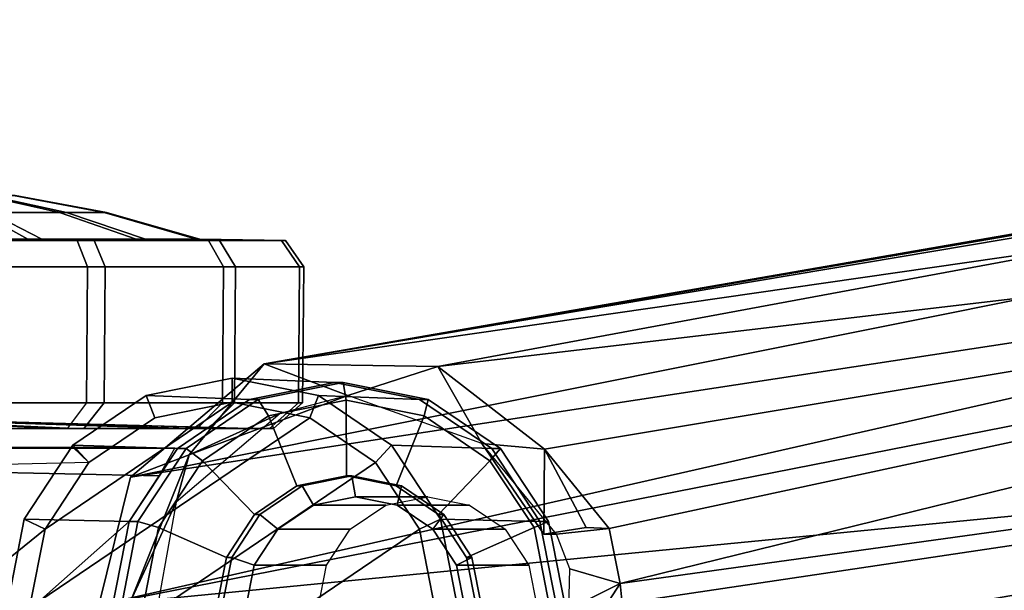
# Model space of a CAD drawing. Units: inches. Extents: x -11.6 to 11.8, y -12.4 to 12.4.
# Drawn here: x -10.3 to -8.4, y -9.8 to -8.7 of the extents above; entities that cross this region are included whole.
import ezdxf

# ---------------------------------------------------------------- set-up
doc = ezdxf.new("R2010")
doc.units = ezdxf.units.IN
doc.header["$MEASUREMENT"] = 0
doc.layers.add('SEAT-CASTER', color=5, linetype='Continuous')
doc.layers.add('SEAT-LEG', color=5, linetype='Continuous')

msp = doc.modelspace()

# ---------------------------------------------------------------- linework, layer by layer
at = {"layer": 'SEAT-CASTER'}
for points in [[(-10.2006, -9.0263, 1.2318), (-10.3479, -8.9931, 1.1289), (-10.4521, -8.9931, 1.2287), (-10.3561, -9.0263, 1.3806)], [(-10.3359, -9.0263, 0.4634), (-10.4386, -8.9931, 0.6138), (-10.3388, -8.9931, 0.718), (-10.1871, -9.0263, 0.6189)], [(-10.1138, -9.0263, 1.0348), (-10.2897, -8.9931, 0.9968), (-10.3479, -8.9931, 1.1289), (-10.2006, -9.0263, 1.2318)], [(-10.1871, -9.0263, 0.6189), (-10.3388, -8.9931, 0.718), (-10.2866, -8.9931, 0.8525), (-10.1091, -9.0263, 0.8196)], [(-10.1091, -9.0263, 0.8196), (-10.2866, -8.9931, 0.8525), (-10.2897, -8.9931, 0.9968), (-10.1138, -9.0263, 1.0348)], [(-10.2619, -9.0781, 1.5298), (-10.3561, -9.0263, 1.3806), (-10.5567, -9.0263, 1.4586), (-10.5332, -9.0781, 1.6352)], [(-10.501, -9.0781, 0.1726), (-10.5329, -9.0263, 0.3767), (-10.3359, -9.0263, 0.4634), (-10.2347, -9.0781, 0.2898)], [(-10.0517, -9.0781, 1.3286), (-10.2006, -9.0263, 1.2318), (-10.3561, -9.0263, 1.3806), (-10.2619, -9.0781, 1.5298)], [(-10.2347, -9.0781, 0.2898), (-10.3359, -9.0263, 0.4634), (-10.1871, -9.0263, 0.6189), (-10.0335, -9.0781, 0.5001)], [(-9.9344, -9.0781, 1.0622), (-10.1138, -9.0263, 1.0348), (-10.2006, -9.0263, 1.2318), (-10.0517, -9.0781, 1.3286)], [(-10.0335, -9.0781, 0.5001), (-10.1871, -9.0263, 0.6189), (-10.1091, -9.0263, 0.8196), (-9.928, -9.0781, 0.7713)], [(-9.928, -9.0781, 0.7713), (-10.1091, -9.0263, 0.8196), (-10.1138, -9.0263, 1.0348), (-9.9344, -9.0781, 1.0622)], [(-10.1663, -9.0808, 1.6782), (-10.2619, -9.0781, 1.5298), (-10.5332, -9.0781, 1.6352), (-10.4949, -9.0808, 1.806)], [(-10.4559, -9.0808, 0.0338), (-10.501, -9.0781, 0.1726), (-10.2347, -9.0781, 0.2898), (-10.1332, -9.0808, 0.1759)], [(-10.146, -9.1321, 1.7086), (-10.1663, -9.0808, 1.6782), (-10.4949, -9.0808, 1.806), (-10.487, -9.1321, 1.8412)], [(-10.4466, -9.1321, 0.0026), (-10.4559, -9.0808, 0.0338), (-10.1332, -9.0808, 0.1759), (-10.1118, -9.1321, 0.15)], [(-9.9115, -9.0808, 1.4345), (-10.0517, -9.0781, 1.3286), (-10.2619, -9.0781, 1.5298), (-10.1663, -9.0808, 1.6782)], [(-10.1332, -9.0808, 0.1759), (-10.2347, -9.0781, 0.2898), (-10.0335, -9.0781, 0.5001), (-9.8895, -9.0808, 0.4306)], [(-9.8818, -9.1321, 1.4557), (-9.9115, -9.0808, 1.4345), (-10.1663, -9.0808, 1.6782), (-10.146, -9.1321, 1.7086)], [(-10.1118, -9.1321, 0.15), (-10.1332, -9.0808, 0.1759), (-9.8895, -9.0808, 0.4306), (-9.8589, -9.1321, 0.4143)], [(-9.7695, -9.0808, 1.1118), (-9.9344, -9.0781, 1.0622), (-10.0517, -9.0781, 1.3286), (-9.9115, -9.0808, 1.4345)], [(-9.8895, -9.0808, 0.4306), (-10.0335, -9.0781, 0.5001), (-9.928, -9.0781, 0.7713), (-9.7617, -9.0808, 0.7593)], [(-9.7617, -9.0808, 0.7593), (-9.928, -9.0781, 0.7713), (-9.9344, -9.0781, 1.0622), (-9.7695, -9.0808, 1.1118)], [(-9.7344, -9.1321, 1.1209), (-9.7695, -9.0808, 1.1118), (-9.9115, -9.0808, 1.4345), (-9.8818, -9.1321, 1.4557)], [(-9.8589, -9.1321, 0.4143), (-9.8895, -9.0808, 0.4306), (-9.7617, -9.0808, 0.7593), (-9.7263, -9.1321, 0.7552)], [(-9.7263, -9.1321, 0.7552), (-9.7617, -9.0808, 0.7593), (-9.7695, -9.0808, 1.1118), (-9.7344, -9.1321, 1.1209)], [(-10.1481, -9.3962, 1.7068), (-10.146, -9.1321, 1.7086), (-10.487, -9.1321, 1.8412), (-10.489, -9.3962, 1.8393)], [(-10.4486, -9.3962, 0.0008), (-10.4466, -9.1321, 0.0026), (-10.1118, -9.1321, 0.15), (-10.1138, -9.3962, 0.1482)], [(-9.8838, -9.3962, 1.4539), (-9.8818, -9.1321, 1.4557), (-10.146, -9.1321, 1.7086), (-10.1481, -9.3962, 1.7068)], [(-10.1138, -9.3962, 0.1482), (-10.1118, -9.1321, 0.15), (-9.8589, -9.1321, 0.4143), (-9.8609, -9.3962, 0.4124)], [(-9.7364, -9.3962, 1.1191), (-9.7344, -9.1321, 1.1209), (-9.8818, -9.1321, 1.4557), (-9.8838, -9.3962, 1.4539)], [(-9.8609, -9.3962, 0.4124), (-9.8589, -9.1321, 0.4143), (-9.7263, -9.1321, 0.7552), (-9.7284, -9.3962, 0.7534)], [(-9.7284, -9.3962, 0.7534), (-9.7263, -9.1321, 0.7552), (-9.7344, -9.1321, 1.1209), (-9.7364, -9.3962, 1.1191)], [(-9.6664, -9.3563, 1.3451), (-9.865, -9.348, 0.2556), (-10.0325, -9.3818, 0.2851), (-9.8316, -9.3896, 1.3742)], [(-9.865, -9.348, 0.2556), (-9.8651, -9.3946, 0.2149), (-10.0157, -9.425, 0.2415), (-10.0325, -9.3818, 0.2851)], [(-9.6976, -9.3818, 0.2261), (-9.7145, -9.425, 0.1884), (-9.8651, -9.3946, 0.2149), (-9.865, -9.348, 0.2556)], [(-9.5012, -9.3896, 1.316), (-9.6976, -9.3818, 0.2261), (-9.865, -9.348, 0.2556), (-9.6664, -9.3563, 1.3451)], [(-9.6495, -9.3563, 1.4411), (-9.6664, -9.3563, 1.3451), (-9.8316, -9.3896, 1.3742), (-9.8146, -9.3896, 1.4702)], [(-9.6435, -9.3911, 1.4807), (-9.6495, -9.3563, 1.4411), (-9.8146, -9.3896, 1.4702), (-9.7945, -9.4216, 1.5073)], [(-9.4843, -9.3896, 1.412), (-9.5012, -9.3896, 1.316), (-9.6664, -9.3563, 1.3451), (-9.6495, -9.3563, 1.4411)], [(-9.4925, -9.4216, 1.4541), (-9.4843, -9.3896, 1.412), (-9.6495, -9.3563, 1.4411), (-9.6435, -9.3911, 1.4807)], [(-9.8316, -9.3896, 1.3742), (-10.0325, -9.3818, 0.2851), (-10.1744, -9.4781, 0.3101), (-9.9716, -9.4846, 1.3989)], [(-10.0325, -9.3818, 0.2851), (-10.0157, -9.425, 0.2415), (-10.1434, -9.5117, 0.264), (-10.1744, -9.4781, 0.3101)], [(-9.5557, -9.4781, 0.2011), (-9.5868, -9.5117, 0.1659), (-9.7145, -9.425, 0.1884), (-9.6976, -9.3818, 0.2261)], [(-9.3612, -9.4846, 1.2914), (-9.5557, -9.4781, 0.2011), (-9.6976, -9.3818, 0.2261), (-9.5012, -9.3896, 1.316)], [(-10.186, -9.4462, 1.6753), (-10.5118, -9.4462, 1.802), (-10.489, -9.3962, 1.8393), (-10.1481, -9.3962, 1.7068)], [(-10.4732, -9.4462, 0.0448), (-10.4486, -9.3962, 0.0008), (-10.1138, -9.3962, 0.1482), (-10.1532, -9.4462, 0.1857)], [(-9.8651, -9.3946, 0.2149), (-9.7145, -9.425, 0.1884), (-10.2587, -9.7943, 0.2843), (-10.2287, -9.6413, 0.279)], [(-10.0157, -9.425, 0.2415), (-9.8651, -9.3946, 0.2149), (-10.2287, -9.6413, 0.279), (-10.1434, -9.5117, 0.264)], [(-9.9334, -9.4462, 1.4336), (-9.8838, -9.3962, 1.4539), (-10.1481, -9.3962, 1.7068), (-10.186, -9.4462, 1.6753)], [(-10.1532, -9.4462, 0.1857), (-10.1138, -9.3962, 0.1482), (-9.8609, -9.3962, 0.4124), (-9.9115, -9.4462, 0.4383)], [(-9.8146, -9.3896, 1.4702), (-9.8316, -9.3896, 1.3742), (-9.9716, -9.4846, 1.3989), (-9.9547, -9.4846, 1.4949)], [(-9.7945, -9.4216, 1.5073), (-9.8146, -9.3896, 1.4702), (-9.9547, -9.4846, 1.4949), (-9.9226, -9.5084, 1.5298)], [(-9.7925, -9.4462, 1.1136), (-9.7364, -9.3962, 1.1191), (-9.8838, -9.3962, 1.4539), (-9.9334, -9.4462, 1.4336)], [(-9.9115, -9.4462, 0.4383), (-9.8609, -9.3962, 0.4124), (-9.7284, -9.3962, 0.7534), (-9.7848, -9.4462, 0.7641)], [(-9.6432, -9.538, 1.4761), (-9.6435, -9.3911, 1.4807), (-9.7945, -9.4216, 1.5073), (-9.7398, -9.5575, 1.4931)], [(-9.7848, -9.4462, 0.7641), (-9.7284, -9.3962, 0.7534), (-9.7364, -9.3962, 1.1191), (-9.7925, -9.4462, 1.1136)], [(-9.5466, -9.5575, 1.4591), (-9.4925, -9.4216, 1.4541), (-9.6435, -9.3911, 1.4807), (-9.6432, -9.538, 1.4761)], [(-9.3443, -9.4846, 1.3874), (-9.3612, -9.4846, 1.2914), (-9.5012, -9.3896, 1.316), (-9.4843, -9.3896, 1.412)], [(-9.3645, -9.5084, 1.4315), (-9.3443, -9.4846, 1.3874), (-9.4843, -9.3896, 1.412), (-9.4925, -9.4216, 1.4541)], [(-10.2587, -9.7943, 0.2843), (-9.7145, -9.425, 0.1884), (-9.5868, -9.5117, 0.1659), (-10.2287, -9.9472, 0.279)], [(-9.7398, -9.5575, 1.4931), (-9.7945, -9.4216, 1.5073), (-9.9226, -9.5084, 1.5298), (-9.8217, -9.613, 1.5076)], [(-9.4647, -9.613, 1.4447), (-9.3645, -9.5084, 1.4315), (-9.4925, -9.4216, 1.4541), (-9.5466, -9.5575, 1.4591)], [(-10.504, -9.4309, 1.148), (-10.2035, -9.4462, 1.6198), (-10.5067, -9.4462, 1.7377), (-10.604, -9.4309, 1.1869)], [(-10.5921, -9.4309, 0.6476), (-10.4708, -9.4462, 0.1025), (-10.173, -9.4462, 0.2336), (-10.4939, -9.4309, 0.6908)], [(-10.2035, -9.4462, 1.6198), (-10.186, -9.4462, 1.6753), (-10.5118, -9.4462, 1.802), (-10.5067, -9.4462, 1.7377)], [(-10.4264, -9.4309, 1.0738), (-9.9685, -9.4462, 1.3949), (-10.2035, -9.4462, 1.6198), (-10.504, -9.4309, 1.148)], [(-10.4939, -9.4309, 0.6908), (-10.173, -9.4462, 0.2336), (-9.9481, -9.4462, 0.4687), (-10.4197, -9.4309, 0.7683)], [(-10.4708, -9.4462, 0.1025), (-10.4732, -9.4462, 0.0448), (-10.1532, -9.4462, 0.1857), (-10.173, -9.4462, 0.2336)], [(-10.3832, -9.4309, 0.9756), (-9.8374, -9.4462, 1.0971), (-9.9685, -9.4462, 1.3949), (-10.4264, -9.4309, 1.0738)], [(-10.4197, -9.4309, 0.7683), (-9.9481, -9.4462, 0.4687), (-9.8302, -9.4462, 0.7719), (-10.3808, -9.4309, 0.8683)], [(-10.3808, -9.4309, 0.8683), (-9.8302, -9.4462, 0.7719), (-9.8374, -9.4462, 1.0971), (-10.3832, -9.4309, 0.9756)], [(-9.9685, -9.4462, 1.3949), (-9.9334, -9.4462, 1.4336), (-10.186, -9.4462, 1.6753), (-10.2035, -9.4462, 1.6198)], [(-10.173, -9.4462, 0.2336), (-10.1532, -9.4462, 0.1857), (-9.9115, -9.4462, 0.4383), (-9.9481, -9.4462, 0.4687)], [(-9.8374, -9.4462, 1.0971), (-9.7925, -9.4462, 1.1136), (-9.9334, -9.4462, 1.4336), (-9.9685, -9.4462, 1.3949)], [(-9.9481, -9.4462, 0.4687), (-9.9115, -9.4462, 0.4383), (-9.7848, -9.4462, 0.7641), (-9.8302, -9.4462, 0.7719)], [(-9.8302, -9.4462, 0.7719), (-9.7848, -9.4462, 0.7641), (-9.7925, -9.4462, 1.1136), (-9.8374, -9.4462, 1.0971)], [(-10.7428, -9.4838, 0.41), (-10.1744, -9.4822, 0.3101), (-10.1434, -9.5117, 0.264), (-10.7491, -9.5264, 0.3736)], [(-9.9768, -9.4841, 1.371), (-10.1744, -9.4822, 0.3101), (-10.7428, -9.4838, 0.41), (-10.5644, -9.4838, 1.4224)], [(-9.9768, -9.4841, 1.371), (-10.5644, -9.4838, 1.4224), (-10.5573, -9.5264, 1.4623), (-10.007, -9.5379, 1.4051)], [(-9.9716, -9.4846, 1.3989), (-10.1744, -9.4781, 0.3101), (-10.2692, -9.6222, 0.3268), (-10.0651, -9.6268, 1.4154)], [(-10.1744, -9.4781, 0.3101), (-10.1434, -9.5117, 0.264), (-10.2287, -9.6413, 0.279), (-10.2692, -9.6222, 0.3268)], [(-9.9547, -9.4846, 1.4949), (-9.9716, -9.4846, 1.3989), (-10.0651, -9.6268, 1.4154), (-10.0482, -9.6268, 1.5114)], [(-9.9226, -9.5084, 1.5298), (-9.9547, -9.4846, 1.4949), (-10.0482, -9.6268, 1.5114), (-10.0081, -9.6384, 1.5449)], [(-9.4609, -9.6222, 0.1844), (-9.5015, -9.6413, 0.1509), (-9.5868, -9.5117, 0.1659), (-9.5557, -9.4781, 0.2011)], [(-9.2677, -9.6268, 1.2749), (-9.4609, -9.6222, 0.1844), (-9.5557, -9.4781, 0.2011), (-9.3612, -9.4846, 1.2914)], [(-9.279, -9.6384, 1.4165), (-9.2507, -9.6268, 1.3709), (-9.3443, -9.4846, 1.3874), (-9.3645, -9.5084, 1.4315)], [(-9.2507, -9.6268, 1.3709), (-9.2677, -9.6268, 1.2749), (-9.3612, -9.4846, 1.2914), (-9.3443, -9.4846, 1.3874)], [(-10.1434, -9.5117, 0.264), (-10.7491, -9.5264, 0.3736), (-10.7491, -10.0621, 0.3736), (-10.2287, -9.6413, 0.279)], [(-10.2287, -9.9472, 0.279), (-9.5868, -9.5117, 0.1659), (-9.5015, -9.6413, 0.1509), (-10.1434, -10.0769, 0.264)], [(-9.8217, -9.613, 1.5076), (-9.9226, -9.5084, 1.5298), (-10.0081, -9.6384, 1.5449), (-9.8764, -9.6962, 1.5172)], [(-9.41, -9.6962, 1.4351), (-9.279, -9.6384, 1.4165), (-9.3645, -9.5084, 1.4315), (-9.4647, -9.613, 1.4447)], [(-10.007, -9.5379, 1.4051), (-10.5573, -9.5264, 1.4623), (-10.5573, -10.0621, 1.4623), (-10.0651, -9.6268, 1.4154)], [(-9.6328, -9.538, 1.5352), (-9.6432, -9.538, 1.4761), (-9.7398, -9.5575, 1.4931), (-9.7294, -9.5575, 1.5522)], [(-9.6259, -9.5783, 1.5746), (-9.6328, -9.538, 1.5352), (-9.7294, -9.5575, 1.5522), (-9.7073, -9.5947, 1.5889)], [(-9.5362, -9.5575, 1.5182), (-9.5466, -9.5575, 1.4591), (-9.6432, -9.538, 1.4761), (-9.6328, -9.538, 1.5352)], [(-9.5445, -9.5947, 1.5602), (-9.5362, -9.5575, 1.5182), (-9.6328, -9.538, 1.5352), (-9.6259, -9.5783, 1.5746)], [(-9.7294, -9.5575, 1.5522), (-9.7398, -9.5575, 1.4931), (-9.8217, -9.613, 1.5076), (-9.8113, -9.613, 1.5666)], [(-9.7073, -9.5947, 1.5889), (-9.7294, -9.5575, 1.5522), (-9.8113, -9.613, 1.5666), (-9.7763, -9.6415, 1.6011)], [(-9.4543, -9.613, 1.5038), (-9.4647, -9.613, 1.4447), (-9.5466, -9.5575, 1.4591), (-9.5362, -9.5575, 1.5182)], [(-9.4755, -9.6415, 1.5481), (-9.4543, -9.613, 1.5038), (-9.5362, -9.5575, 1.5182), (-9.5445, -9.5947, 1.5602)], [(-9.4854, -9.5783, 2.3723), (-9.6259, -9.5783, 1.5746), (-9.7073, -9.5947, 1.5889), (-9.5668, -9.5947, 2.3866)], [(-9.404, -9.5947, 2.3579), (-9.5445, -9.5947, 1.5602), (-9.6259, -9.5783, 1.5746), (-9.4854, -9.5783, 2.3723)], [(-9.5668, -9.5947, 2.3866), (-9.7073, -9.5947, 1.5889), (-9.7763, -9.6415, 1.6011), (-9.6358, -9.6415, 2.3988)], [(-9.3349, -9.6415, 2.3458), (-9.4755, -9.6415, 1.5481), (-9.5445, -9.5947, 1.5602), (-9.404, -9.5947, 2.3579)], [(-9.8113, -9.613, 1.5666), (-9.8217, -9.613, 1.5076), (-9.8764, -9.6962, 1.5172), (-9.866, -9.6962, 1.5763)], [(-9.7763, -9.6415, 1.6011), (-9.8113, -9.613, 1.5666), (-9.866, -9.6962, 1.5763), (-9.8224, -9.7116, 1.6092)], [(-9.4293, -9.7116, 1.5399), (-9.3996, -9.6962, 1.4941), (-9.4543, -9.613, 1.5038), (-9.4755, -9.6415, 1.5481)], [(-9.3996, -9.6962, 1.4941), (-9.41, -9.6962, 1.4351), (-9.4647, -9.613, 1.4447), (-9.4543, -9.613, 1.5038)], [(-10.098, -9.7945, 1.4212), (-10.0651, -9.6268, 1.4154), (-10.5573, -10.0621, 1.4623), (-10.0651, -9.9622, 1.4154)], [(-10.0651, -9.6268, 1.4154), (-10.2692, -9.6222, 0.3268), (-10.3025, -9.7922, 0.3327), (-10.098, -9.7945, 1.4212)], [(-10.2692, -9.6222, 0.3268), (-10.2287, -9.6413, 0.279), (-10.2587, -9.7943, 0.2843), (-10.3025, -9.7922, 0.3327)], [(-10.0482, -9.6268, 1.5114), (-10.0651, -9.6268, 1.4154), (-10.098, -9.7945, 1.4212), (-10.0811, -9.7945, 1.5172)], [(-10.0081, -9.6384, 1.5449), (-10.0482, -9.6268, 1.5114), (-10.0811, -9.7945, 1.5172), (-10.0381, -9.7918, 1.5502)], [(-9.4276, -9.7922, 0.1785), (-9.4715, -9.7943, 0.1456), (-9.5015, -9.6413, 0.1509), (-9.4609, -9.6222, 0.1844)], [(-9.2348, -9.7945, 1.2691), (-9.4276, -9.7922, 0.1785), (-9.4609, -9.6222, 0.1844), (-9.2677, -9.6268, 1.2749)], [(-9.2489, -9.7918, 1.4112), (-9.2179, -9.7945, 1.3651), (-9.2507, -9.6268, 1.3709), (-9.279, -9.6384, 1.4165)], [(-9.2179, -9.7945, 1.3651), (-9.2348, -9.7945, 1.2691), (-9.2677, -9.6268, 1.2749), (-9.2507, -9.6268, 1.3709)], [(-10.2587, -9.7943, 0.2843), (-10.2287, -9.6413, 0.279), (-10.7491, -10.0621, 0.3736), (-10.2287, -9.9472, 0.279)], [(-10.1434, -10.0769, 0.264), (-9.5015, -9.6413, 0.1509), (-9.4715, -9.7943, 0.1456), (-10.0157, -10.1635, 0.2415)], [(-9.8764, -9.6962, 1.5172), (-10.0081, -9.6384, 1.5449), (-10.0381, -9.7918, 1.5502), (-9.8956, -9.7943, 1.5206)], [(-9.6358, -9.6415, 2.3988), (-9.7763, -9.6415, 1.6011), (-9.8224, -9.7116, 1.6092), (-9.6819, -9.7116, 2.4069)], [(-9.2888, -9.7116, 2.3377), (-9.4293, -9.7116, 1.5399), (-9.4755, -9.6415, 1.5481), (-9.3349, -9.6415, 2.3458)], [(-9.3908, -9.7943, 1.4317), (-9.2489, -9.7918, 1.4112), (-9.279, -9.6384, 1.4165), (-9.41, -9.6962, 1.4351)], [(-9.866, -9.6962, 1.5763), (-9.8764, -9.6962, 1.5172), (-9.8956, -9.7943, 1.5206), (-9.8852, -9.7943, 1.5797)], [(-9.8224, -9.7116, 1.6092), (-9.866, -9.6962, 1.5763), (-9.8852, -9.7943, 1.5797), (-9.8386, -9.7943, 1.612)], [(-9.6819, -9.7116, 2.4069), (-9.8224, -9.7116, 1.6092), (-9.8386, -9.7943, 1.612), (-9.6981, -9.7943, 2.4097)], [(-9.4132, -9.7943, 1.5371), (-9.3804, -9.7943, 1.4907), (-9.3996, -9.6962, 1.4941), (-9.4293, -9.7116, 1.5399)], [(-9.2726, -9.7943, 2.3348), (-9.4132, -9.7943, 1.5371), (-9.4293, -9.7116, 1.5399), (-9.2888, -9.7116, 2.3377)], [(-9.3804, -9.7943, 1.4907), (-9.3908, -9.7943, 1.4317), (-9.41, -9.6962, 1.4351), (-9.3996, -9.6962, 1.4941)]]:
    msp.add_3dface(points, dxfattribs=at)
at = {"layer": 'SEAT-LEG'}
for points in [[(-5.832, -8.6519, 24.853), (-9.466, -9.3252, 1.4807), (-9.8029, -9.32, 1.5342)], [(-9.8029, -9.32, 1.5342), (-6.0905, -8.6764, 24.8288), (-5.832, -8.6519, 24.853)], [(-9.466, -9.3252, 1.4807), (-5.832, -8.6519, 24.853), (-5.4946, -8.858, 24.8498)], [(-6.0905, -8.6764, 24.8288), (-9.8029, -9.32, 1.5342), (-6.6301, -8.7752, 21.5266)], [(-9.8029, -9.32, 1.5342), (-6.7997, -8.8869, 21.5567), (-6.6301, -8.7752, 21.5266)], [(-5.4946, -8.858, 24.8498), (-9.2589, -9.486, 1.4522), (-9.466, -9.3252, 1.4807)], [(-9.2589, -9.486, 1.4522), (-5.4946, -8.858, 24.8498), (-9.1329, -9.6399, 1.6967)], [(-9.1329, -9.6399, 1.6967), (-5.4946, -8.858, 24.8498), (-9.1114, -9.7471, 1.7192)], [(-5.4279, -9.2371, 24.8491), (-9.1114, -9.7471, 1.7192), (-5.4946, -8.858, 24.8498)], [(-9.8029, -9.32, 1.5342), (-10.063, -9.5403, 1.5818), (-6.7997, -8.8869, 21.5567)], [(-10.063, -9.5403, 1.5818), (-6.9092, -9.0591, 21.579), (-6.7997, -8.8869, 21.5567)], [(-6.4154, -9.0598, 24.8612), (-6.9092, -9.0591, 21.579), (-10.1245, -9.7892, 1.5985)], [(-6.9092, -9.0591, 21.579), (-10.063, -9.5403, 1.5818), (-10.1245, -9.7892, 1.5985)], [(-6.3481, -9.4205, 24.858), (-6.4154, -9.0598, 24.8612), (-10.1245, -9.7892, 1.5985)], [(-9.1894, -9.9816, 1.4549), (-9.1076, -9.7857, 1.7256), (-5.4279, -9.2371, 24.8491)], [(-5.4279, -9.2371, 24.8491), (-5.572, -9.49, 24.8505), (-9.1894, -9.9816, 1.4549)], [(-5.4279, -9.2371, 24.8491), (-9.1076, -9.7857, 1.7256), (-9.1114, -9.7471, 1.7192)], [(-9.9487, -9.4971, 1.5625), (-10.063, -9.5403, 1.5818), (-9.8029, -9.32, 1.5342)], [(-9.8029, -9.32, 1.5342), (-9.6408, -9.382, 1.52), (-9.9487, -9.4971, 1.5625)], [(-9.6408, -9.382, 1.52), (-9.8029, -9.32, 1.5342), (-9.466, -9.3252, 1.4807)], [(-9.466, -9.3252, 1.4807), (-9.3806, -9.4749, 1.4813), (-9.6408, -9.382, 1.52)], [(-9.466, -9.3252, 1.4807), (-9.2589, -9.486, 1.4522), (-9.3806, -9.4749, 1.4813)], [(-9.7722, -9.4167, 1.5629), (-9.9487, -9.4971, 1.5625), (-9.6408, -9.382, 1.52)], [(-6.3481, -9.4205, 24.858), (-10.1245, -9.7892, 1.5985), (-10.0467, -10.0661, 1.5938)], [(-9.9487, -9.4971, 1.5625), (-9.7722, -9.4167, 1.5629), (-9.9738, -9.589, 1.6002)], [(-9.2599, -9.6511, 1.4635), (-9.2353, -9.6514, 1.6951), (-9.3806, -9.4749, 1.4813)], [(-9.2599, -9.6511, 1.4635), (-9.3806, -9.4749, 1.4813), (-9.2589, -9.486, 1.4522)], [(-9.9487, -9.4971, 1.5625), (-9.9738, -9.589, 1.6002), (-10.0629, -9.7817, 1.5887)], [(-9.2589, -9.486, 1.4522), (-9.1775, -9.6379, 1.4435), (-9.2599, -9.6511, 1.4635)], [(-9.2589, -9.486, 1.4522), (-9.1329, -9.6399, 1.6967), (-9.1775, -9.6379, 1.4435)], [(-10.0629, -9.7817, 1.5887), (-9.9738, -9.589, 1.6002), (-10.0226, -9.8597, 1.6148)], [(-5.8277, -9.6298, 24.853), (-6.1075, -9.5992, 24.8557), (-9.7359, -10.2849, 1.5504)], [(-9.7359, -10.2849, 1.5504), (-9.3652, -10.2058, 1.4892), (-5.8277, -9.6298, 24.853)], [(-9.2114, -9.7967, 1.6975), (-9.2093, -9.7184, 1.7436), (-9.1114, -9.7471, 1.7192)]]:
    msp.add_3dface(points, dxfattribs=at)
for points, invisible_edges in [([(-6.3481, -9.4205, 24.858), (-10.0467, -10.0661, 1.5938), (-9.7359, -10.2849, 1.5504)], 12), ([(-6.3481, -9.4205, 24.858), (-9.7359, -10.2849, 1.5504), (-6.1075, -9.5992, 24.8557)], 1), ([(-9.9487, -9.4971, 1.5625), (-10.0629, -9.7817, 1.5887), (-10.063, -9.5403, 1.5818)], 2), ([(-9.3652, -10.2058, 1.4892), (-5.572, -9.49, 24.8505), (-5.8277, -9.6298, 24.853)], 1), ([(-5.572, -9.49, 24.8505), (-9.3652, -10.2058, 1.4892), (-9.1894, -9.9816, 1.4549)], 1), ([(-10.1245, -9.7892, 1.5985), (-10.063, -9.5403, 1.5818), (-10.0629, -9.7817, 1.5887)], 14), ([(-9.1775, -9.6379, 1.4435), (-9.1329, -9.6399, 1.6967), (-9.2599, -9.6511, 1.4635)], 2), ([(-9.2353, -9.6514, 1.6951), (-9.2599, -9.6511, 1.4635), (-9.1329, -9.6399, 1.6967)], 2), ([(-9.2353, -9.6514, 1.6951), (-9.1329, -9.6399, 1.6967), (-9.2093, -9.7184, 1.7436)], 2), ([(-9.1114, -9.7471, 1.7192), (-9.2093, -9.7184, 1.7436), (-9.1329, -9.6399, 1.6967)], 2), ([(-9.2114, -9.7967, 1.6975), (-9.1114, -9.7471, 1.7192), (-9.151, -9.8069, 1.4567)], 12), ([(-9.151, -9.8069, 1.4567), (-9.1114, -9.7471, 1.7192), (-9.1076, -9.7857, 1.7256)], 12)]:
    msp.add_3dface(points, dxfattribs=dict(at, invisible_edges=invisible_edges))

doc.saveas('drawing.dxf')
